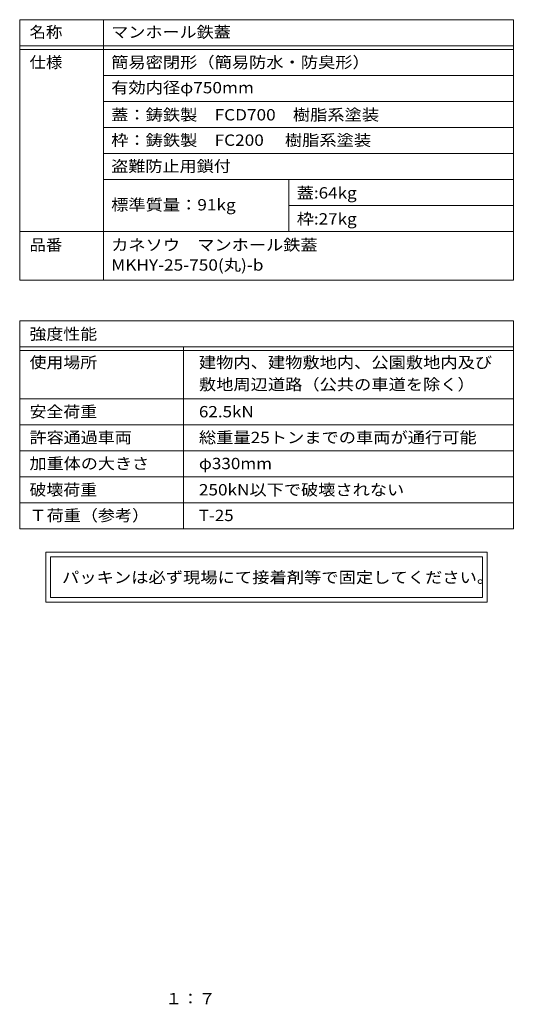
# Model space of a CAD drawing. Units: millimetres. Extents: x -1027 to 1330, y -949 to 949.
# Drawn here: x 399 to 1330, y -929 to 925 of the extents above; entities that cross this region are included whole.
import ezdxf

# ---------------------------------------------------------------- set-up
doc = ezdxf.new("R2010")
doc.units = ezdxf.units.MM
doc.header["$LTSCALE"] = 7
doc.layers.add('F-5ﾚｲﾔ', color=7, linetype='Continuous')
doc.layers.add('F-Fﾚｲﾔ', color=7, linetype='Continuous')
doc.styles.add('ＭＳ ゴシック', font='txt', dxfattribs={"height": 1})

msp = doc.modelspace()

# ---------------------------------------------------------------- linework, layer by layer
at = {"layer": 'F-Fﾚｲﾔ', "color": 7, "linetype": 'Continuous', "lineweight": 9}
for p, q in [((398.7, 925.4), (1329.7, 925.4)), ((398.7, 925.4), (398.7, 435.1)), ((556.5, 925.4), (556.5, 435.1)), ((1329.7, 925.4), (1329.7, 435.1)), ((398.7, 876.4), (1329.7, 876.4)), ((398.7, 869.4), (1329.7, 869.4)), ((1329.7, 820.4), (556.5, 820.4)), ((1329.7, 771.4), (556.5, 771.4)), ((556.5, 722.4), (1329.7, 722.4)), ((556.5, 673.4), (1329.7, 673.4)), ((556.5, 624.4), (1329.7, 624.4)), ((906.5, 624.4), (906.5, 526.4)), ((906.5, 575.4), (1329.7, 575.4)), ((398.7, 526.4), (1329.7, 526.4)), ((398.7, 435.1), (1329.7, 435.1)), ((398.7, 358.4), (1329.7, 358.4)), ((398.7, 358.4), (398.7, -33.6)), ((1329.7, 358.4), (1329.7, -33.6)), ((398.7, 309.4), (1329.7, 309.4)), ((398.7, 302.4), (1329.7, 302.4)), ((707.8, 309.4), (707.8, -33.6)), ((398.7, 211.4), (1329.7, 211.4)), ((398.7, 162.4), (1329.7, 162.4)), ((398.7, 113.4), (1329.7, 113.4)), ((1329.7, 64.4), (398.7, 64.4)), ((398.7, 15.4), (1329.7, 15.4)), ((398.7, -33.6), (1329.7, -33.6)), ((448.1, -77.5), (448.1, -171.7)), ((1280.3, -77.5), (448.1, -77.5)), ((456.8, -86.3), (456.8, -162.9)), ((456.8, -86.3), (1271.5, -86.3)), ((1271.5, -162.9), (1271.5, -86.3)), ((1280.3, -171.7), (1280.3, -77.5)), ((1271.5, -162.9), (456.8, -162.9)), ((448.1, -171.7), (1280.3, -171.7))]:
    msp.add_line(p, q, dxfattribs=at)

# ---------------------------------------------------------------- texts
at = {"layer": 'F-5ﾚｲﾔ', "color": 2, "linetype": 'Continuous', "lineweight": 9, "style": 'ＭＳ ゴシック', "width": 1.083333}
msp.add_text('１：７', height=21.34, dxfattribs=at).set_placement((673.4, -929.2))
at = {"layer": 'F-Fﾚｲﾔ', "color": 3, "linetype": 'Continuous', "lineweight": 9, "style": 'ＭＳ ゴシック'}
for s, height, width, p in [('名称', 21.34, 1.0625, (417.3, 891.4)), ('マンホール鉄蓋', 21.34, 1.107143, (571.3, 891.4)), ('仕様', 21.34, 1.0625, (417.3, 834.5)), ('簡易密閉形（簡易防水・防臭形）', 21.336, 1.116667, (571.3, 834.5)), ('有効内径φ750mm', 21.34, 1.116667, (571.3, 786.7)), ('蓋：鋳鉄製\u3000FCD700\u3000樹脂系塗装', 21.336, 1.116667, (571.3, 735.6)), ('枠：鋳鉄製\u3000FC200 \u3000樹脂系塗装', 21.336, 1.116667, (571.3, 687.8)), ('盗難防止用鎖付', 21.34, 1.107143, (571.3, 638.8)), ('蓋:64kg', 21.34, 1.107143, (921.3, 588.6)), ('標準質量：91kg', 21.34, 1.116071, (571.3, 566.1)), ('枠:27kg', 21.34, 1.107143, (921.3, 539.6)), ('品番', 21.34, 1.0625, (417.3, 490.5)), ('カネソウ\u3000マンホール鉄蓋', 21.336, 1.114583, (571.3, 490.5)), ('MKHY-25-750(丸)-b', 21.336, 1.117647, (571.3, 452.7)), ('強度性能', 21.34, 1.09375, (417.3, 322.7)), ('使用場所', 21.34, 1.09375, (417.3, 269.2)), ('建物内、建物敷地内、公園敷地内及び', 21.336, 1.117647, (736.7, 269.2)), ('敷地周辺道路（公共の車道を除く）', 21.336, 1.117188, (736.7, 227.7)), ('安全荷重', 21.34, 1.09375, (417.3, 176.4)), ('62.5kN', 21.34, 1.104167, (736.7, 176.4)), ('許容通過車両', 21.34, 1.104167, (417.3, 127.8)), ('総重量25トンまでの車両が通行可能', 21.336, 1.117188, (736.7, 127.8)), ('加重体の大きさ', 21.34, 1.107143, (417.3, 78.8)), ('φ330mm', 21.34, 1.107143, (736.7, 78.8)), ('破壊荷重', 21.34, 1.09375, (417.3, 29.3)), ('250kN以下で破壊されない', 21.336, 1.11413, (736.7, 29.3)), ('Ｔ荷重（参考）', 21.34, 1.107143, (417.3, -19)), ('T-25', 21.34, 1.09375, (736.7, -19))]:
    msp.add_text(s, height=height, dxfattribs=dict(at, width=width)).set_placement(p)
at = {"layer": 'F-Fﾚｲﾔ', "color": 2, "linetype": 'Continuous', "lineweight": 9, "style": 'ＭＳ ゴシック', "width": 1.12}
msp.add_text('パッキンは必ず現場にて接着剤等で固定してください。', height=21.336, dxfattribs=at).set_placement((478.6, -135.7))

doc.saveas('drawing.dxf')
